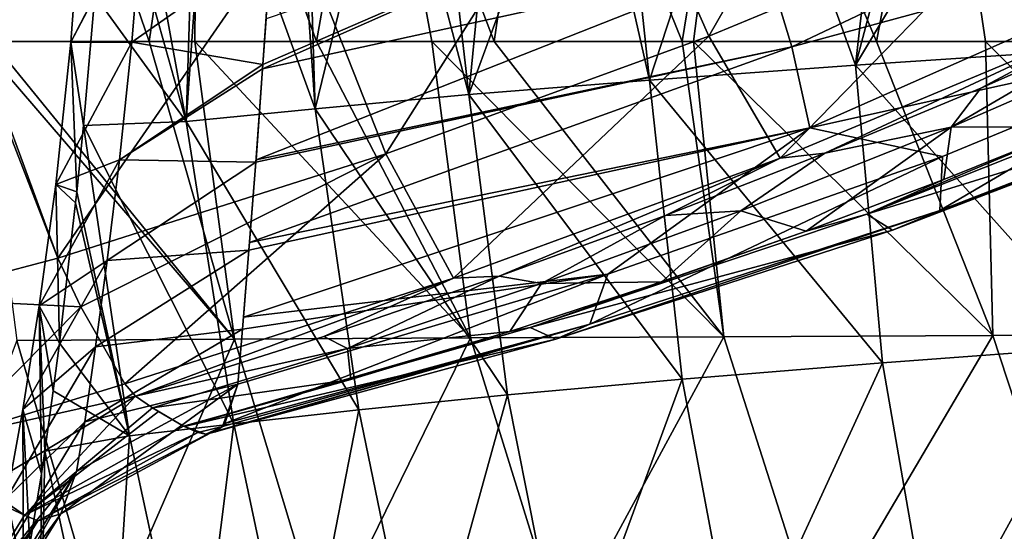
# Model space of a CAD drawing. Units: millimetres. Extents: x -158 to 158, y -540 to 0.
# Drawn here: x -127 to -113, y -317 to -310 of the extents above; entities that cross this region are included whole.
import ezdxf

# ---------------------------------------------------------------- set-up
doc = ezdxf.new("R2010")
doc.units = ezdxf.units.MM
doc.header["$LTSCALE"] = 81.481481
for name, color, linetype in [('128', 7, 'CONTINUOUS'), ('167', 7, 'CONTINUOUS'), ('226', 7, 'CONTINUOUS'), ('227', 7, 'CONTINUOUS'), ('228', 7, 'CONTINUOUS'), ('229', 7, 'CONTINUOUS'), ('230', 7, 'CONTINUOUS'), ('231', 7, 'CONTINUOUS'), ('232', 7, 'CONTINUOUS'), ('33', 7, 'CONTINUOUS'), ('34', 7, 'CONTINUOUS')]:
    doc.layers.add(name, color=color, linetype=linetype)

msp = doc.modelspace()

# ---------------------------------------------------------------- linework, layer by layer
at = {"layer": '128', "linetype": 'CONTINUOUS'}
for points in [[(-111.757, -310.114, 115.956), (-114.945, -310.326, 108.277), (-112.386, -306.054, 117.736), (-111.757, -310.114, 115.956)], [(-112.386, -306.054, 117.736), (-114.945, -310.326, 108.277), (-113.836, -306.138, 114.348), (-112.386, -306.054, 117.736)], [(-113.836, -306.138, 114.348), (-114.945, -310.326, 108.277), (-114.479, -306.176, 112.79), (-113.836, -306.138, 114.348)], [(-114.479, -306.176, 112.79), (-114.945, -310.326, 108.277), (-116.409, -306.294, 107.875), (-114.479, -306.176, 112.79)], [(-118.231, -306.412, 102.838), (-117.797, -310.532, 100.485), (-118.72, -306.445, 101.405), (-118.231, -306.412, 102.838)], [(-116.409, -306.294, 107.875), (-117.797, -310.532, 100.485), (-118.231, -306.412, 102.838), (-116.409, -306.294, 107.875)], [(-114.945, -310.326, 108.277), (-117.797, -310.532, 100.485), (-116.409, -306.294, 107.875), (-114.945, -310.326, 108.277)], [(-119.881, -306.527, 97.838), (-120.291, -310.733, 92.585), (-120.77, -306.592, 94.924), (-119.881, -306.527, 97.838)], [(-117.797, -310.532, 100.485), (-120.291, -310.733, 92.585), (-118.72, -306.445, 101.405), (-117.797, -310.532, 100.485)], [(-118.72, -306.445, 101.405), (-120.291, -310.733, 92.585), (-119.881, -306.527, 97.838), (-118.72, -306.445, 101.405)], [(-121.371, -306.639, 92.843), (-122.417, -310.928, 84.568), (-122.544, -306.733, 88.483), (-121.371, -306.639, 92.843)], [(-120.291, -310.733, 92.585), (-122.417, -310.928, 84.568), (-121.371, -306.639, 92.843), (-120.291, -310.733, 92.585)], [(-120.77, -306.592, 94.924), (-120.291, -310.733, 92.585), (-121.371, -306.639, 92.843), (-120.77, -306.592, 94.924)], [(-122.707, -306.747, 87.841), (-122.417, -310.928, 84.568), (-123.9, -306.848, 82.816), (-122.707, -306.747, 87.841)], [(-122.544, -306.733, 88.483), (-122.417, -310.928, 84.568), (-122.707, -306.747, 87.841), (-122.544, -306.733, 88.483)], [(-124.961, -306.941, 77.765), (-124.201, -311.104, 76.398), (-125.364, -306.976, 75.673), (-124.961, -306.941, 77.765)], [(-124.065, -306.863, 82.069), (-124.201, -311.104, 76.398), (-124.961, -306.941, 77.765), (-124.065, -306.863, 82.069)], [(-122.417, -310.928, 84.568), (-124.201, -311.104, 76.398), (-123.9, -306.848, 82.816), (-122.417, -310.928, 84.568)], [(-123.9, -306.848, 82.816), (-124.201, -311.104, 76.398), (-124.065, -306.863, 82.069), (-123.9, -306.848, 82.816)], [(-125.364, -306.976, 75.673), (-124.201, -311.104, 76.398), (-125.463, -309.366, 72.006), (-125.364, -306.976, 75.673)], [(-124.201, -311.104, 76.398), (-125.62, -311.159, 68.599), (-125.463, -309.366, 72.006), (-124.201, -311.104, 76.398)], [(-111.757, -310.114, 115.956), (-111.473, -314.209, 113.348), (-114.945, -310.326, 108.277), (-111.757, -310.114, 115.956)], [(-114.945, -310.326, 108.277), (-114.572, -314.438, 105.802), (-117.797, -310.532, 100.485), (-114.945, -310.326, 108.277)], [(-111.473, -314.209, 113.348), (-114.572, -314.438, 105.802), (-114.945, -310.326, 108.277), (-111.473, -314.209, 113.348)], [(-117.797, -310.532, 100.485), (-117.341, -314.661, 98.14), (-120.291, -310.733, 92.585), (-117.797, -310.532, 100.485)], [(-114.572, -314.438, 105.802), (-117.341, -314.661, 98.14), (-117.797, -310.532, 100.485), (-114.572, -314.438, 105.802)], [(-120.291, -310.733, 92.585), (-119.758, -314.879, 90.367), (-122.417, -310.928, 84.568), (-120.291, -310.733, 92.585)], [(-117.341, -314.661, 98.14), (-119.758, -314.879, 90.367), (-120.291, -310.733, 92.585), (-117.341, -314.661, 98.14)], [(-122.417, -310.928, 84.568), (-121.815, -315.089, 82.476), (-124.201, -311.104, 76.398), (-122.417, -310.928, 84.568)], [(-119.758, -314.879, 90.367), (-121.815, -315.089, 82.476), (-122.417, -310.928, 84.568), (-119.758, -314.879, 90.367)], [(-125.62, -311.159, 68.599), (-124.982, -315.446, 66.225), (-125.713, -312.076, 66.69), (-125.62, -311.159, 68.599)], [(-124.201, -311.104, 76.398), (-123.543, -315.28, 74.429), (-125.62, -311.159, 68.599), (-124.201, -311.104, 76.398)], [(-123.543, -315.28, 74.429), (-124.982, -315.446, 66.225), (-125.62, -311.159, 68.599), (-123.543, -315.28, 74.429)], [(-121.815, -315.089, 82.476), (-123.543, -315.28, 74.429), (-124.201, -311.104, 76.398), (-121.815, -315.089, 82.476)], [(-125.713, -312.076, 66.69), (-124.982, -315.446, 66.225), (-125.729, -312.23, 66.359), (-125.713, -312.076, 66.69)], [(-125.729, -312.23, 66.359), (-124.982, -315.446, 66.225), (-125.953, -314.164, 61.862), (-125.729, -312.23, 66.359)], [(-125.953, -314.164, 61.862), (-124.982, -315.446, 66.225), (-126.039, -314.826, 60.156), (-125.953, -314.164, 61.862)], [(-111.473, -314.209, 113.348), (-113.857, -318.537, 104.17), (-114.572, -314.438, 105.802), (-111.473, -314.209, 113.348)], [(-110.828, -318.296, 111.528), (-113.857, -318.537, 104.17), (-111.473, -314.209, 113.348), (-110.828, -318.296, 111.528)], [(-114.572, -314.438, 105.802), (-116.567, -318.773, 96.692), (-117.341, -314.661, 98.14), (-114.572, -314.438, 105.802)], [(-113.857, -318.537, 104.17), (-116.567, -318.773, 96.692), (-114.572, -314.438, 105.802), (-113.857, -318.537, 104.17)], [(-117.341, -314.661, 98.14), (-118.937, -319.003, 89.102), (-119.758, -314.879, 90.367), (-117.341, -314.661, 98.14)], [(-116.567, -318.773, 96.692), (-118.937, -319.003, 89.102), (-117.341, -314.661, 98.14), (-116.567, -318.773, 96.692)], [(-124.982, -315.446, 66.225), (-126.156, -315.657, 57.863), (-126.039, -314.826, 60.156), (-124.982, -315.446, 66.225)], [(-119.758, -314.879, 90.367), (-120.959, -319.226, 81.396), (-121.815, -315.089, 82.476), (-119.758, -314.879, 90.367)], [(-118.937, -319.003, 89.102), (-120.959, -319.226, 81.396), (-119.758, -314.879, 90.367), (-118.937, -319.003, 89.102)], [(-121.815, -315.089, 82.476), (-122.662, -319.43, 73.537), (-123.543, -315.28, 74.429), (-121.815, -315.089, 82.476)], [(-120.959, -319.226, 81.396), (-122.662, -319.43, 73.537), (-121.815, -315.089, 82.476), (-120.959, -319.226, 81.396)], [(-123.543, -315.28, 74.429), (-124.084, -319.611, 65.523), (-124.982, -315.446, 66.225), (-123.543, -315.28, 74.429)], [(-122.662, -319.43, 73.537), (-124.084, -319.611, 65.523), (-123.543, -315.28, 74.429), (-122.662, -319.43, 73.537)], [(-124.982, -315.446, 66.225), (-125.262, -319.77, 57.368), (-126.156, -315.657, 57.863), (-124.982, -315.446, 66.225)], [(-124.084, -319.611, 65.523), (-125.262, -319.77, 57.368), (-124.982, -315.446, 66.225), (-124.084, -319.611, 65.523)], [(-125.262, -319.77, 57.368), (-126.232, -319.91, 49.093), (-126.156, -315.657, 57.863), (-125.262, -319.77, 57.368)], [(-126.156, -315.657, 57.863), (-126.232, -319.91, 49.093), (-126.203, -315.969, 56.95), (-126.156, -315.657, 57.863)], [(-126.203, -315.969, 56.95), (-126.232, -319.91, 49.093), (-126.364, -316.95, 53.843), (-126.203, -315.969, 56.95)]]:
    msp.add_3dface(points, dxfattribs=at)
at = {"layer": '167', "linetype": 'CONTINUOUS'}
for points in [[(-118.39, -306.726, 8.736), (-114.122, -304.962, 8.691), (-116.974, -309.928, 11.532), (-118.39, -306.726, 8.736)], [(-116.974, -309.928, 11.532), (-114.122, -304.962, 8.691), (-112.565, -308.099, 11.486), (-116.974, -309.928, 11.532)], [(-122.727, -308.297, 8.781), (-118.39, -306.726, 8.736), (-121.438, -311.552, 11.579), (-122.727, -308.297, 8.781)], [(-121.438, -311.552, 11.579), (-118.39, -306.726, 8.736), (-116.974, -309.928, 11.532), (-121.438, -311.552, 11.579)], [(-116.974, -309.928, 11.532), (-112.565, -308.099, 11.486), (-115.988, -311.61, 15.573), (-116.974, -309.928, 11.532)], [(-115.988, -311.61, 15.573), (-112.565, -308.099, 11.486), (-111.517, -309.742, 15.527), (-115.988, -311.61, 15.573)], [(-127.192, -309.686, 8.816), (-122.727, -308.297, 8.781), (-125.976, -312.993, 11.622), (-127.192, -309.686, 8.816)], [(-125.976, -312.993, 11.622), (-122.727, -308.297, 8.781), (-121.438, -311.552, 11.579), (-125.976, -312.993, 11.622)], [(-126.892, -310.641, 9.368), (-127.192, -309.686, 8.816), (-125.976, -312.993, 11.622), (-126.892, -310.641, 9.368)], [(-115.988, -311.61, 15.573), (-111.517, -309.742, 15.527), (-115.371, -311.54, 16.493), (-115.988, -311.61, 15.573)], [(-115.371, -311.54, 16.493), (-111.517, -309.742, 15.527), (-113.214, -310.643, 16.381), (-115.371, -311.54, 16.493)], [(-113.214, -310.643, 16.381), (-111.517, -309.742, 15.527), (-111.103, -309.709, 16.286), (-113.214, -310.643, 16.381)], [(-121.438, -311.552, 11.579), (-116.974, -309.928, 11.532), (-120.507, -313.267, 15.621), (-121.438, -311.552, 11.579)], [(-120.507, -313.267, 15.621), (-116.974, -309.928, 11.532), (-115.988, -311.61, 15.573), (-120.507, -313.267, 15.621)], [(-125.976, -312.993, 11.622), (-121.438, -311.552, 11.579), (-125.656, -313.666, 12.686), (-125.976, -312.993, 11.622)], [(-125.656, -313.666, 12.686), (-121.438, -311.552, 11.579), (-125.048, -314.728, 15.679), (-125.656, -313.666, 12.686)], [(-125.048, -314.728, 15.679), (-121.438, -311.552, 11.579), (-120.507, -313.267, 15.621), (-125.048, -314.728, 15.679)], [(-117.576, -312.401, 16.616), (-115.988, -311.61, 15.573), (-115.371, -311.54, 16.493), (-117.576, -312.401, 16.616)], [(-120.507, -313.267, 15.621), (-115.988, -311.61, 15.573), (-119.872, -313.243, 16.755), (-120.507, -313.267, 15.621)], [(-119.872, -313.243, 16.755), (-115.988, -311.61, 15.573), (-117.576, -312.401, 16.616), (-119.872, -313.243, 16.755)], [(-125.048, -314.728, 15.679), (-120.507, -313.267, 15.621), (-124.903, -314.9, 17.086), (-125.048, -314.728, 15.679)], [(-124.903, -314.9, 17.086), (-120.507, -313.267, 15.621), (-122.299, -314.073, 16.911), (-124.903, -314.9, 17.086)], [(-122.299, -314.073, 16.911), (-120.507, -313.267, 15.621), (-119.872, -313.243, 16.755), (-122.299, -314.073, 16.911)]]:
    msp.add_3dface(points, dxfattribs=at)
at = {"layer": '226', "linetype": 'CONTINUOUS'}
for points in [[(-113.781, -312.335, 32.903), (-109.155, -310.543, 32.928), (-109.566, -309.864, 37.879), (-113.781, -312.335, 32.903)], [(-113.746, -311.589, 37.621), (-113.781, -312.335, 32.903), (-109.566, -309.864, 37.879), (-113.746, -311.589, 37.621)], [(-110.265, -310.587, 24.403), (-114.792, -312.383, 24.638), (-111.913, -311.18, 23.813), (-110.265, -310.587, 24.403)], [(-114.792, -312.383, 24.638), (-110.265, -310.587, 24.403), (-109.936, -310.882, 28.293), (-114.792, -312.383, 24.638)], [(-114.436, -312.605, 28.452), (-109.936, -310.882, 28.293), (-109.155, -310.543, 32.928), (-114.436, -312.605, 28.452)], [(-113.781, -312.335, 32.903), (-114.436, -312.605, 28.452), (-109.155, -310.543, 32.928), (-113.781, -312.335, 32.903)], [(-114.436, -312.605, 28.452), (-114.792, -312.383, 24.638), (-109.936, -310.882, 28.293), (-114.436, -312.605, 28.452)], [(-111.913, -311.18, 23.813), (-114.792, -312.383, 24.638), (-113.724, -311.906, 23.975), (-111.913, -311.18, 23.813)], [(-118.621, -313.905, 32.865), (-113.781, -312.335, 32.903), (-113.746, -311.589, 37.621), (-118.621, -313.905, 32.865)], [(-118.37, -313.213, 37.317), (-118.621, -313.905, 32.865), (-113.746, -311.589, 37.621), (-118.37, -313.213, 37.317)], [(-113.724, -311.906, 23.975), (-114.792, -312.383, 24.638), (-115.628, -312.62, 24.156), (-113.724, -311.906, 23.975)], [(-114.792, -312.383, 24.638), (-119.443, -313.952, 24.909), (-115.628, -312.62, 24.156), (-114.792, -312.383, 24.638)], [(-119.443, -313.952, 24.909), (-114.792, -312.383, 24.638), (-114.436, -312.605, 28.452), (-119.443, -313.952, 24.909)], [(-119.092, -314.109, 28.624), (-114.436, -312.605, 28.452), (-113.781, -312.335, 32.903), (-119.092, -314.109, 28.624)], [(-118.621, -313.905, 32.865), (-119.092, -314.109, 28.624), (-113.781, -312.335, 32.903), (-118.621, -313.905, 32.865)], [(-119.092, -314.109, 28.624), (-119.443, -313.952, 24.909), (-114.436, -312.605, 28.452), (-119.092, -314.109, 28.624)], [(-115.628, -312.62, 24.156), (-119.443, -313.952, 24.909), (-117.626, -313.321, 24.356), (-115.628, -312.62, 24.156)], [(-123.666, -315.274, 32.765), (-118.621, -313.905, 32.865), (-118.37, -313.213, 37.317), (-123.666, -315.274, 32.765)], [(-123.488, -314.731, 36.961), (-123.666, -315.274, 32.765), (-118.37, -313.213, 37.317), (-123.488, -314.731, 36.961)], [(-117.626, -313.321, 24.356), (-119.443, -313.952, 24.909), (-119.724, -314.005, 24.574), (-117.626, -313.321, 24.356)], [(-123.927, -315.421, 28.86), (-119.092, -314.109, 28.624), (-118.621, -313.905, 32.865), (-123.927, -315.421, 28.86)], [(-123.794, -315.39, 30.73), (-123.927, -315.421, 28.86), (-118.621, -313.905, 32.865), (-123.794, -315.39, 30.73)], [(-123.7, -315.317, 32.164), (-123.794, -315.39, 30.73), (-118.621, -313.905, 32.865), (-123.7, -315.317, 32.164)], [(-123.666, -315.274, 32.765), (-123.7, -315.317, 32.164), (-118.621, -313.905, 32.865), (-123.666, -315.274, 32.765)], [(-119.443, -313.952, 24.909), (-124.224, -315.319, 25.204), (-119.724, -314.005, 24.574), (-119.443, -313.952, 24.909)], [(-124.224, -315.319, 25.204), (-119.443, -313.952, 24.909), (-119.092, -314.109, 28.624), (-124.224, -315.319, 25.204)], [(-119.724, -314.005, 24.574), (-124.224, -315.319, 25.204), (-121.926, -314.669, 24.808), (-119.724, -314.005, 24.574)], [(-123.927, -315.421, 28.86), (-124.224, -315.319, 25.204), (-119.092, -314.109, 28.624), (-123.927, -315.421, 28.86)], [(-124.224, -315.319, 25.204), (-124.239, -315.312, 25.057), (-121.926, -314.669, 24.808), (-124.224, -315.319, 25.204)], [(-124.039, -315.398, 27.312), (-124.224, -315.319, 25.204), (-123.927, -315.421, 28.86), (-124.039, -315.398, 27.312)]]:
    msp.add_3dface(points, dxfattribs=at)
at = {"layer": '227', "linetype": 'CONTINUOUS'}
for points in [[(-123.7, -315.317, 32.164), (-123.488, -314.731, 36.961), (-125.932, -316.521, 32.445), (-123.7, -315.317, 32.164)], [(-125.932, -316.521, 32.445), (-123.488, -314.731, 36.961), (-125.716, -315.939, 37.272), (-125.932, -316.521, 32.445)], [(-123.7, -315.317, 32.164), (-123.666, -315.274, 32.765), (-123.488, -314.731, 36.961), (-123.7, -315.317, 32.164)], [(-124.239, -315.312, 25.057), (-124.039, -315.398, 27.312), (-126.434, -316.541, 25.133), (-124.239, -315.312, 25.057)], [(-126.434, -316.541, 25.133), (-124.039, -315.398, 27.312), (-126.252, -316.621, 27.523), (-126.434, -316.541, 25.133)], [(-124.039, -315.398, 27.312), (-123.7, -315.317, 32.164), (-126.252, -316.621, 27.523), (-124.039, -315.398, 27.312)], [(-126.252, -316.621, 27.523), (-123.7, -315.317, 32.164), (-125.932, -316.521, 32.445), (-126.252, -316.621, 27.523)], [(-124.239, -315.312, 25.057), (-124.224, -315.319, 25.204), (-124.039, -315.398, 27.312), (-124.239, -315.312, 25.057)], [(-124.039, -315.398, 27.312), (-123.927, -315.421, 28.86), (-123.7, -315.317, 32.164), (-124.039, -315.398, 27.312)], [(-123.927, -315.421, 28.86), (-123.794, -315.39, 30.73), (-123.7, -315.317, 32.164), (-123.927, -315.421, 28.86)], [(-127.276, -318.676, 32.662), (-125.932, -316.521, 32.445), (-125.716, -315.939, 37.272), (-127.276, -318.676, 32.662)], [(-127.037, -318.069, 37.716), (-127.276, -318.676, 32.662), (-125.716, -315.939, 37.272), (-127.037, -318.069, 37.716)], [(-127.753, -318.67, 25.102), (-126.434, -316.541, 25.133), (-126.252, -316.621, 27.523), (-127.753, -318.67, 25.102)], [(-127.588, -318.765, 27.549), (-127.753, -318.67, 25.102), (-126.252, -316.621, 27.523), (-127.588, -318.765, 27.549)], [(-127.588, -318.765, 27.549), (-126.252, -316.621, 27.523), (-125.932, -316.521, 32.445), (-127.588, -318.765, 27.549)], [(-127.276, -318.676, 32.662), (-127.588, -318.765, 27.549), (-125.932, -316.521, 32.445), (-127.276, -318.676, 32.662)]]:
    msp.add_3dface(points, dxfattribs=at)
at = {"layer": '228', "linetype": 'CONTINUOUS'}
for points in [[(-124.903, -314.9, 17.086), (-126.434, -316.541, 25.133), (-126.996, -316.155, 17.116), (-124.903, -314.9, 17.086)], [(-126.434, -316.541, 25.133), (-124.903, -314.9, 17.086), (-124.666, -315.059, 20.076), (-126.434, -316.541, 25.133)], [(-124.585, -315.11, 21.05), (-126.434, -316.541, 25.133), (-124.666, -315.059, 20.076), (-124.585, -315.11, 21.05)], [(-124.239, -315.312, 25.057), (-126.434, -316.541, 25.133), (-124.585, -315.11, 21.05), (-124.239, -315.312, 25.057)], [(-126.996, -316.155, 17.116), (-126.434, -316.541, 25.133), (-127.082, -316.243, 17.115), (-126.996, -316.155, 17.116)], [(-126.434, -316.541, 25.133), (-127.753, -318.67, 25.102), (-127.082, -316.243, 17.115), (-126.434, -316.541, 25.133)]]:
    msp.add_3dface(points, dxfattribs=at)
at = {"layer": '229', "linetype": 'CONTINUOUS'}
for points in [[(-113.214, -310.643, 16.381), (-111.103, -309.709, 16.286), (-113.626, -311.184, 18.974), (-113.214, -310.643, 16.381)], [(-113.626, -311.184, 18.974), (-111.103, -309.709, 16.286), (-110.49, -309.815, 18.719), (-113.626, -311.184, 18.974)], [(-111.913, -311.18, 23.813), (-113.626, -311.184, 18.974), (-110.49, -309.815, 18.719), (-111.913, -311.18, 23.813)], [(-115.371, -311.54, 16.493), (-113.214, -310.643, 16.381), (-113.626, -311.184, 18.974), (-115.371, -311.54, 16.493)], [(-116.53, -312.339, 19.243), (-115.371, -311.54, 16.493), (-113.626, -311.184, 18.974), (-116.53, -312.339, 19.243)], [(-115.628, -312.62, 24.156), (-116.53, -312.339, 19.243), (-113.626, -311.184, 18.974), (-115.628, -312.62, 24.156)], [(-113.724, -311.906, 23.975), (-115.628, -312.62, 24.156), (-113.626, -311.184, 18.974), (-113.724, -311.906, 23.975)], [(-111.913, -311.18, 23.813), (-113.724, -311.906, 23.975), (-113.626, -311.184, 18.974), (-111.913, -311.18, 23.813)], [(-117.576, -312.401, 16.616), (-115.371, -311.54, 16.493), (-116.53, -312.339, 19.243), (-117.576, -312.401, 16.616)], [(-119.872, -313.243, 16.755), (-117.576, -312.401, 16.616), (-119.286, -313.342, 19.519), (-119.872, -313.243, 16.755)], [(-119.286, -313.342, 19.519), (-117.576, -312.401, 16.616), (-116.53, -312.339, 19.243), (-119.286, -313.342, 19.519)], [(-117.626, -313.321, 24.356), (-119.286, -313.342, 19.519), (-116.53, -312.339, 19.243), (-117.626, -313.321, 24.356)], [(-115.628, -312.62, 24.156), (-117.626, -313.321, 24.356), (-116.53, -312.339, 19.243), (-115.628, -312.62, 24.156)], [(-122.299, -314.073, 16.911), (-119.872, -313.243, 16.755), (-121.972, -314.238, 19.797), (-122.299, -314.073, 16.911)], [(-121.972, -314.238, 19.797), (-119.872, -313.243, 16.755), (-119.286, -313.342, 19.519), (-121.972, -314.238, 19.797)], [(-119.724, -314.005, 24.574), (-121.972, -314.238, 19.797), (-119.286, -313.342, 19.519), (-119.724, -314.005, 24.574)], [(-117.626, -313.321, 24.356), (-119.724, -314.005, 24.574), (-119.286, -313.342, 19.519), (-117.626, -313.321, 24.356)], [(-119.724, -314.005, 24.574), (-121.926, -314.669, 24.808), (-121.972, -314.238, 19.797), (-119.724, -314.005, 24.574)], [(-124.903, -314.9, 17.086), (-122.299, -314.073, 16.911), (-121.972, -314.238, 19.797), (-124.903, -314.9, 17.086)], [(-124.666, -315.059, 20.076), (-124.903, -314.9, 17.086), (-121.972, -314.238, 19.797), (-124.666, -315.059, 20.076)], [(-121.926, -314.669, 24.808), (-124.666, -315.059, 20.076), (-121.972, -314.238, 19.797), (-121.926, -314.669, 24.808)], [(-121.926, -314.669, 24.808), (-124.239, -315.312, 25.057), (-124.666, -315.059, 20.076), (-121.926, -314.669, 24.808)], [(-124.239, -315.312, 25.057), (-124.585, -315.11, 21.05), (-124.666, -315.059, 20.076), (-124.239, -315.312, 25.057)]]:
    msp.add_3dface(points, dxfattribs=at)
at = {"layer": '230', "linetype": 'CONTINUOUS'}
for points in [[(-126.892, -310.641, 9.368), (-125.976, -312.993, 11.622), (-128.073, -313.543, 10.71), (-126.892, -310.641, 9.368)], [(-125.976, -312.993, 11.622), (-125.656, -313.666, 12.686), (-128.073, -313.543, 10.71), (-125.976, -312.993, 11.622)], [(-128.073, -313.543, 10.71), (-125.656, -313.666, 12.686), (-127.444, -315.465, 13.72), (-128.073, -313.543, 10.71)], [(-125.656, -313.666, 12.686), (-125.048, -314.728, 15.679), (-127.444, -315.465, 13.72), (-125.656, -313.666, 12.686)], [(-125.048, -314.728, 15.679), (-124.903, -314.9, 17.086), (-127.444, -315.465, 13.72), (-125.048, -314.728, 15.679)], [(-124.903, -314.9, 17.086), (-126.996, -316.155, 17.116), (-127.444, -315.465, 13.72), (-124.903, -314.9, 17.086)]]:
    msp.add_3dface(points, dxfattribs=at)
at = {"layer": '231', "linetype": 'CONTINUOUS'}
for points in [[(-125.463, -309.366, 72.006), (-125.793, -310.008, 65.614), (-125.627, -307.718, 70.087), (-125.463, -309.366, 72.006)], [(-125.793, -310.008, 65.614), (-124.794, -308.108, 64.656), (-125.627, -307.718, 70.087), (-125.793, -310.008, 65.614)], [(-125.793, -310.008, 65.614), (-124.952, -310.011, 60.143), (-124.794, -308.108, 64.656), (-125.793, -310.008, 65.614)], [(-124.952, -310.011, 60.143), (-123.024, -308.658, 59.736), (-124.794, -308.108, 64.656), (-124.952, -310.011, 60.143)], [(-124.952, -310.011, 60.143), (-123.141, -310.316, 55.095), (-123.024, -308.658, 59.736), (-124.952, -310.011, 60.143)], [(-123.024, -308.658, 59.736), (-123.141, -310.316, 55.095), (-123.03, -308.754, 59.489), (-123.024, -308.658, 59.736)], [(-123.141, -310.316, 55.095), (-123.095, -309.689, 56.947), (-123.03, -308.754, 59.489), (-123.141, -310.316, 55.095)], [(-125.463, -309.366, 72.006), (-125.62, -311.159, 68.599), (-125.793, -310.008, 65.614), (-125.463, -309.366, 72.006)], [(-125.713, -312.076, 66.69), (-126.003, -311.975, 60.98), (-125.793, -310.008, 65.614), (-125.713, -312.076, 66.69)], [(-126.003, -311.975, 60.98), (-124.952, -310.011, 60.143), (-125.793, -310.008, 65.614), (-126.003, -311.975, 60.98)], [(-126.003, -311.975, 60.98), (-125.124, -311.632, 55.489), (-124.952, -310.011, 60.143), (-126.003, -311.975, 60.98)], [(-125.62, -311.159, 68.599), (-125.713, -312.076, 66.69), (-125.793, -310.008, 65.614), (-125.62, -311.159, 68.599)], [(-125.124, -311.632, 55.489), (-123.141, -310.316, 55.095), (-124.952, -310.011, 60.143), (-125.124, -311.632, 55.489)], [(-123.141, -310.316, 55.095), (-125.124, -311.632, 55.489), (-123.146, -310.377, 54.907), (-123.141, -310.316, 55.095)], [(-125.124, -311.632, 55.489), (-123.238, -311.667, 50.622), (-123.146, -310.377, 54.907), (-125.124, -311.632, 55.489)], [(-123.238, -311.667, 50.622), (-123.235, -311.635, 50.735), (-123.146, -310.377, 54.907), (-123.238, -311.667, 50.622)], [(-126.231, -313.65, 56.224), (-125.294, -313.026, 50.739), (-125.124, -311.632, 55.489), (-126.231, -313.65, 56.224)], [(-126.231, -313.65, 56.224), (-125.124, -311.632, 55.489), (-126.003, -311.975, 60.98), (-126.231, -313.65, 56.224)], [(-125.294, -313.026, 50.739), (-123.238, -311.667, 50.622), (-125.124, -311.632, 55.489), (-125.294, -313.026, 50.739)], [(-125.294, -313.026, 50.739), (-123.334, -312.881, 45.924), (-123.238, -311.667, 50.622), (-125.294, -313.026, 50.739)], [(-123.334, -312.881, 45.924), (-123.325, -312.774, 46.368), (-123.238, -311.667, 50.622), (-123.334, -312.881, 45.924)], [(-125.953, -314.164, 61.862), (-126.231, -313.65, 56.224), (-126.003, -311.975, 60.98), (-125.953, -314.164, 61.862)], [(-125.713, -312.076, 66.69), (-125.729, -312.23, 66.359), (-126.003, -311.975, 60.98), (-125.713, -312.076, 66.69)], [(-125.729, -312.23, 66.359), (-125.953, -314.164, 61.862), (-126.003, -311.975, 60.98), (-125.729, -312.23, 66.359)], [(-125.452, -314.219, 45.917), (-123.424, -313.975, 40.97), (-123.334, -312.881, 45.924), (-125.452, -314.219, 45.917)], [(-125.452, -314.219, 45.917), (-123.334, -312.881, 45.924), (-125.294, -313.026, 50.739), (-125.452, -314.219, 45.917)], [(-123.424, -313.975, 40.97), (-123.41, -313.808, 41.781), (-123.334, -312.881, 45.924), (-123.424, -313.975, 40.97)], [(-126.46, -315.084, 51.386), (-125.452, -314.219, 45.917), (-125.294, -313.026, 50.739), (-126.46, -315.084, 51.386)], [(-126.46, -315.084, 51.386), (-125.294, -313.026, 50.739), (-126.231, -313.65, 56.224), (-126.46, -315.084, 51.386)], [(-126.203, -315.969, 56.95), (-126.46, -315.084, 51.386), (-126.231, -313.65, 56.224), (-126.203, -315.969, 56.95)], [(-126.156, -315.657, 57.863), (-126.203, -315.969, 56.95), (-126.231, -313.65, 56.224), (-126.156, -315.657, 57.863)], [(-126.039, -314.826, 60.156), (-126.156, -315.657, 57.863), (-126.231, -313.65, 56.224), (-126.039, -314.826, 60.156)], [(-125.953, -314.164, 61.862), (-126.039, -314.826, 60.156), (-126.231, -313.65, 56.224), (-125.953, -314.164, 61.862)], [(-125.604, -315.251, 41.05), (-123.488, -314.731, 36.961), (-123.424, -313.975, 40.97), (-125.604, -315.251, 41.05)], [(-125.604, -315.251, 41.05), (-123.424, -313.975, 40.97), (-125.452, -314.219, 45.917), (-125.604, -315.251, 41.05)], [(-126.678, -316.301, 46.485), (-125.604, -315.251, 41.05), (-125.452, -314.219, 45.917), (-126.678, -316.301, 46.485)], [(-126.678, -316.301, 46.485), (-125.452, -314.219, 45.917), (-126.46, -315.084, 51.386), (-126.678, -316.301, 46.485)], [(-125.716, -315.939, 37.272), (-123.488, -314.731, 36.961), (-125.604, -315.251, 41.05), (-125.716, -315.939, 37.272)], [(-126.45, -317.41, 52.23), (-126.678, -316.301, 46.485), (-126.46, -315.084, 51.386), (-126.45, -317.41, 52.23)], [(-126.203, -315.969, 56.95), (-126.364, -316.95, 53.843), (-126.46, -315.084, 51.386), (-126.203, -315.969, 56.95)], [(-126.364, -316.95, 53.843), (-126.45, -317.41, 52.23), (-126.46, -315.084, 51.386), (-126.364, -316.95, 53.843)], [(-126.886, -317.364, 41.547), (-125.716, -315.939, 37.272), (-125.604, -315.251, 41.05), (-126.886, -317.364, 41.547)], [(-126.886, -317.364, 41.547), (-125.604, -315.251, 41.05), (-126.678, -316.301, 46.485), (-126.886, -317.364, 41.547)], [(-127.037, -318.069, 37.716), (-125.716, -315.939, 37.272), (-126.886, -317.364, 41.547), (-127.037, -318.069, 37.716)], [(-126.45, -317.41, 52.23), (-126.718, -318.7, 47.086), (-126.678, -316.301, 46.485), (-126.45, -317.41, 52.23)]]:
    msp.add_3dface(points, dxfattribs=at)
at = {"layer": '232', "linetype": 'CONTINUOUS'}
for points in [[(-115.829, -310.073, 46.341), (-109.259, -306.957, 46.785), (-116.195, -308.857, 50.725), (-115.829, -310.073, 46.341)], [(-115.829, -310.073, 46.341), (-108.634, -308.124, 42.385), (-109.259, -306.957, 46.785), (-115.829, -310.073, 46.341)], [(-123.141, -310.316, 55.095), (-123.146, -310.377, 54.907), (-116.675, -307.514, 55.112), (-123.141, -310.316, 55.095)], [(-123.146, -310.377, 54.907), (-116.195, -308.857, 50.725), (-116.675, -307.514, 55.112), (-123.146, -310.377, 54.907)], [(-123.095, -309.689, 56.947), (-123.141, -310.316, 55.095), (-116.675, -307.514, 55.112), (-123.095, -309.689, 56.947)], [(-115.576, -311.191, 41.937), (-108.634, -308.124, 42.385), (-115.829, -310.073, 46.341), (-115.576, -311.191, 41.937)], [(-115.576, -311.191, 41.937), (-109.566, -309.864, 37.879), (-108.634, -308.124, 42.385), (-115.576, -311.191, 41.937)], [(-123.146, -310.377, 54.907), (-123.235, -311.635, 50.735), (-116.195, -308.857, 50.725), (-123.146, -310.377, 54.907)], [(-123.235, -311.635, 50.735), (-115.829, -310.073, 46.341), (-116.195, -308.857, 50.725), (-123.235, -311.635, 50.735)], [(-113.746, -311.589, 37.621), (-109.566, -309.864, 37.879), (-115.576, -311.191, 41.937), (-113.746, -311.589, 37.621)], [(-123.238, -311.667, 50.622), (-123.325, -312.774, 46.368), (-115.829, -310.073, 46.341), (-123.238, -311.667, 50.622)], [(-123.325, -312.774, 46.368), (-115.576, -311.191, 41.937), (-115.829, -310.073, 46.341), (-123.325, -312.774, 46.368)], [(-123.235, -311.635, 50.735), (-123.238, -311.667, 50.622), (-115.829, -310.073, 46.341), (-123.235, -311.635, 50.735)], [(-123.41, -313.808, 41.781), (-118.37, -313.213, 37.317), (-115.576, -311.191, 41.937), (-123.41, -313.808, 41.781)], [(-123.334, -312.881, 45.924), (-123.41, -313.808, 41.781), (-115.576, -311.191, 41.937), (-123.334, -312.881, 45.924)], [(-123.325, -312.774, 46.368), (-123.334, -312.881, 45.924), (-115.576, -311.191, 41.937), (-123.325, -312.774, 46.368)], [(-118.37, -313.213, 37.317), (-113.746, -311.589, 37.621), (-115.576, -311.191, 41.937), (-118.37, -313.213, 37.317)], [(-123.488, -314.731, 36.961), (-118.37, -313.213, 37.317), (-123.424, -313.975, 40.97), (-123.488, -314.731, 36.961)], [(-123.424, -313.975, 40.97), (-118.37, -313.213, 37.317), (-123.41, -313.808, 41.781), (-123.424, -313.975, 40.97)]]:
    msp.add_3dface(points, dxfattribs=at)
at = {"layer": '33', "linetype": 'CONTINUOUS'}
for points in [[(-126.886, -309.999, 115.278), (-127.075, -309.999, 114.805), (-123.533, -314.111, 119.917), (-126.886, -309.999, 115.278)], [(-123.533, -314.111, 119.917), (-127.075, -309.999, 114.805), (-126.544, -314.128, 112.746), (-123.533, -314.111, 119.917)], [(-124.712, -309.999, 120.48), (-126.886, -309.999, 115.278), (-123.533, -314.111, 119.917), (-124.712, -309.999, 120.48)], [(-124.079, -309.999, 121.926), (-124.712, -309.999, 120.48), (-123.533, -314.111, 119.917), (-124.079, -309.999, 121.926)], [(-122.398, -309.999, 125.636), (-124.079, -309.999, 121.926), (-120.269, -314.094, 126.961), (-122.398, -309.999, 125.636)], [(-120.269, -314.094, 126.961), (-124.079, -309.999, 121.926), (-123.533, -314.111, 119.917), (-120.269, -314.094, 126.961)], [(-120.802, -309.999, 129.002), (-122.398, -309.999, 125.636), (-120.269, -314.094, 126.961), (-120.802, -309.999, 129.002)], [(-119.943, -309.999, 130.756), (-120.802, -309.999, 129.002), (-116.769, -314.078, 133.87), (-119.943, -309.999, 130.756)], [(-116.769, -314.078, 133.87), (-120.802, -309.999, 129.002), (-120.269, -314.094, 126.961), (-116.769, -314.078, 133.87)], [(-117.344, -309.999, 135.851), (-119.943, -309.999, 130.756), (-116.769, -314.078, 133.87), (-117.344, -309.999, 135.851)], [(-117.185, -309.999, 136.153), (-117.344, -309.999, 135.851), (-116.769, -314.078, 133.87), (-117.185, -309.999, 136.153)], [(-114.655, -309.999, 140.825), (-117.185, -309.999, 136.153), (-113.049, -314.062, 140.638), (-114.655, -309.999, 140.825)], [(-113.049, -314.062, 140.638), (-117.185, -309.999, 136.153), (-116.769, -314.078, 133.87), (-113.049, -314.062, 140.638)], [(-113.151, -309.999, 143.492), (-114.655, -309.999, 140.825), (-113.049, -314.062, 140.638), (-113.151, -309.999, 143.492)], [(-111.817, -309.999, 145.795), (-113.151, -309.999, 143.492), (-109.127, -314.046, 147.258), (-111.817, -309.999, 145.795)], [(-109.127, -314.046, 147.258), (-113.151, -309.999, 143.492), (-113.049, -314.062, 140.638), (-109.127, -314.046, 147.258)], [(-111.712, -318.127, 139.894), (-109.127, -314.046, 147.258), (-113.049, -314.062, 140.638), (-111.712, -318.127, 139.894)], [(-128.116, -318.288, 105.099), (-125.339, -318.254, 112.325), (-126.544, -314.128, 112.746), (-128.116, -318.288, 105.099)], [(-125.339, -318.254, 112.325), (-123.533, -314.111, 119.917), (-126.544, -314.128, 112.746), (-125.339, -318.254, 112.325)], [(-125.339, -318.254, 112.325), (-122.294, -318.221, 119.425), (-123.533, -314.111, 119.917), (-125.339, -318.254, 112.325)], [(-122.294, -318.221, 119.425), (-120.269, -314.094, 126.961), (-123.533, -314.111, 119.917), (-122.294, -318.221, 119.425)], [(-122.294, -318.221, 119.425), (-118.997, -318.189, 126.39), (-120.269, -314.094, 126.961), (-122.294, -318.221, 119.425)], [(-118.997, -318.189, 126.39), (-116.769, -314.078, 133.87), (-120.269, -314.094, 126.961), (-118.997, -318.189, 126.39)], [(-118.997, -318.189, 126.39), (-115.465, -318.157, 133.216), (-116.769, -314.078, 133.87), (-118.997, -318.189, 126.39)], [(-115.465, -318.157, 133.216), (-113.049, -314.062, 140.638), (-116.769, -314.078, 133.87), (-115.465, -318.157, 133.216)], [(-115.465, -318.157, 133.216), (-111.712, -318.127, 139.894), (-113.049, -314.062, 140.638), (-115.465, -318.157, 133.216)]]:
    msp.add_3dface(points, dxfattribs=at)
at = {"layer": '34', "linetype": 'CONTINUOUS'}
for points in [[(-128.366, -305.444, 115.172), (-126.886, -309.999, 115.278), (-126.329, -305.287, 120.353), (-128.366, -305.444, 115.172)], [(-126.886, -309.999, 115.278), (-124.712, -309.999, 120.48), (-126.329, -305.287, 120.353), (-126.886, -309.999, 115.278)], [(-126.329, -305.287, 120.353), (-124.712, -309.999, 120.48), (-124.043, -305.452, 125.504), (-126.329, -305.287, 120.353)], [(-121.62, -305.607, 130.611), (-119.943, -309.999, 130.756), (-119.252, -305.287, 135.651), (-121.62, -305.607, 130.611)], [(-119.943, -309.999, 130.756), (-117.344, -309.999, 135.851), (-119.252, -305.287, 135.651), (-119.943, -309.999, 130.756)], [(-119.252, -305.287, 135.651), (-117.344, -309.999, 135.851), (-116.596, -305.409, 140.654), (-119.252, -305.287, 135.651)], [(-124.712, -309.999, 120.48), (-124.079, -309.999, 121.926), (-124.043, -305.452, 125.504), (-124.712, -309.999, 120.48)], [(-124.079, -309.999, 121.926), (-122.398, -309.999, 125.636), (-124.043, -305.452, 125.504), (-124.079, -309.999, 121.926)], [(-124.043, -305.452, 125.504), (-122.398, -309.999, 125.636), (-121.62, -305.607, 130.611), (-124.043, -305.452, 125.504)], [(-117.344, -309.999, 135.851), (-117.185, -309.999, 136.153), (-116.596, -305.409, 140.654), (-117.344, -309.999, 135.851)], [(-117.185, -309.999, 136.153), (-114.655, -309.999, 140.825), (-116.596, -305.409, 140.654), (-117.185, -309.999, 136.153)], [(-116.596, -305.409, 140.654), (-114.655, -309.999, 140.825), (-113.814, -305.553, 145.599), (-116.596, -305.409, 140.654)], [(-114.655, -309.999, 140.825), (-113.151, -309.999, 143.492), (-113.814, -305.553, 145.599), (-114.655, -309.999, 140.825)], [(-113.151, -309.999, 143.492), (-111.817, -309.999, 145.795), (-113.814, -305.553, 145.599), (-113.151, -309.999, 143.492)], [(-113.814, -305.553, 145.599), (-111.817, -309.999, 145.795), (-110.907, -305.731, 150.481), (-113.814, -305.553, 145.599)], [(-122.398, -309.999, 125.636), (-120.802, -309.999, 129.002), (-121.62, -305.607, 130.611), (-122.398, -309.999, 125.636)], [(-120.802, -309.999, 129.002), (-119.943, -309.999, 130.756), (-121.62, -305.607, 130.611), (-120.802, -309.999, 129.002)]]:
    msp.add_3dface(points, dxfattribs=at)

doc.saveas('drawing.dxf')
